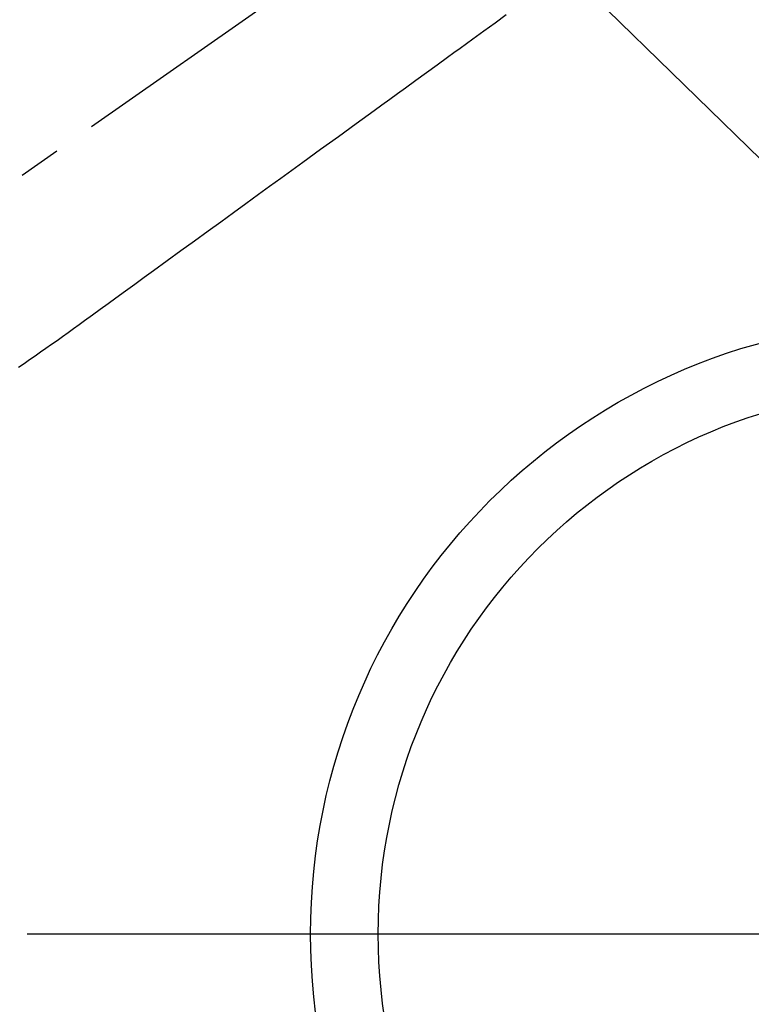
# Model space of a CAD drawing. Extents: x 55896 to 82369, y -22065 to -13195.
# Drawn here: x 72625 to 72733, y -14958 to -14813 of the extents above; entities that cross this region are included whole.
import ezdxf

# ---------------------------------------------------------------- set-up
doc = ezdxf.new("R2010")
doc.units = 0
doc.header["$LTSCALE"] = 50
doc.header["$MEASUREMENT"] = 0
doc.linetypes.add('CENTER2', pattern=[1.125, 0.75, -0.125, 0.125, -0.125])
doc.linetypes.add('HIDDEN', pattern=[0.375, 0.25, -0.125])
doc.layers.get('0').update_dxf_attribs({"linetype": 'CONTINUOUS'})
for name, color, linetype in [('150-機器', 8, 'CONTINUOUS'), ('160-文字', 254, 'CONTINUOUS'), ('166-寸法B', 11, 'CONTINUOUS')]:
    doc.layers.add(name, color=color, linetype=linetype)
doc.styles.add('KH001', font='txt')
doc.dimstyles.new('KH1xx030', dxfattribs={"dimscale": 30, "dimtxt": 2, "dimasz": 0.6, "dimexe": 0.3, "dimexo": 1.2, "dimgap": 0.5, "dimtad": 3, "dimdec": 1, "dimdsep": 46, "dimlunit": 6, "dimtxsty": 'KH001', "dimblk": 'DOT', "dimcen": 1, "dimdle": 1, "dimclrd": 256, "dimclre": 256, "dimclrt": 256, "dimadec": 0, "dimazin": 0, "dimtfac": 1, "dimtdec": 1, "dimtix": 1, "dimtmove": 2, "dimatfit": 3, "dimldrblk": 'CLOSEDBLANK', "dimfxl": 1, "dimtolj": 1, "dimtzin": 0, "dimlwd": -1, "dimlwe": -1, "dimarcsym": 0})

# ---------------------------------------------------------------- blocks, each defined once
blk = doc.blocks.new('F402_H')
at = {"layer": '150-機器', "color": 13, "linetype": 'CENTER2'}
blk.add_line((0, 0), (-244.02, -170.86), dxfattribs=at)
at = {"layer": '150-機器', "color": 13, "linetype": 'HIDDEN'}
blk.add_lwpolyline([(-61.59, -69.5), (-63.23, -70.7), (-64.88, -71.89), (-66.53, -73.09), (-67.46, -73.76), (-68.39, -74.44), (-69.32, -75.11), (-70.25, -75.79), (-71.81, -76.91), (-73.36, -78.04), (-74.92, -79.17), (-76.47, -80.3), (-77.63, -81.14), (-78.79, -81.98), (-79.95, -82.82), (-81.11, -83.66), (-83.74, -85.57), (-86.38, -87.48), (-89.01, -89.38), (-91.64, -91.29), (-93.27, -92.48), (-94.91, -93.66), (-96.54, -94.84), (-98.18, -96.03), (-100.04, -97.38), (-101.9, -98.73), (-103.76, -100.08), (-105.63, -101.43), (-107.64, -102.89), (-109.66, -104.35), (-111.67, -105.81), (-113.69, -107.27), (-115.08, -108.28), (-116.47, -109.29), (-117.86, -110.3), (-119.25, -111.31), (-120.42, -112.15), (-121.58, -113), (-122.74, -113.84), (-123.91, -114.68), (-124.71, -115.27), (-125.52, -115.86), (-126.33, -116.45), (-127.14, -117.03), (-127.95, -117.6), (-128.77, -118.17), (-129.59, -118.74), (-130.4, -119.31), (-131.21, -119.88), (-132.01, -120.45), (-132.82, -121.02), (-133.63, -121.57)], dxfattribs=at)
blk = doc.blocks.new('_ClosedBlank')
at = {"color": 0, "linetype": 'ByBlock', "lineweight": -2}
for p, q in [((-1, 0.1667), (0, 0)), ((-1, 0.1667), (-1, -0.1667)), ((0, 0), (-1, -0.1667))]:
    blk.add_line(p, q, dxfattribs=at)
blk = doc.blocks.new('_Dot')
at = {"color": 0, "linetype": 'ByBlock', "lineweight": -2}
blk.add_line((-0.5, 0), (-1, 0), dxfattribs=at)
at = {"color": 0, "linetype": 'ByBlock', "const_width": 0.5}
blk.add_lwpolyline([(-0.25, 0, 1), (0.25, 0, 1)], format="xyb", close=True, dxfattribs=at)

msp = doc.modelspace()

# ---------------------------------------------------------------- linework, layer by layer
at = {"layer": '150-機器', "color": 13}
for radius in [90.5, 80.5]:
    msp.add_circle((72758.31, -14947.58), radius, dxfattribs=at)
at = {"layer": '166-寸法B'}
msp.add_line((72890.71, -14947.58), (72625.91, -14947.58), dxfattribs=at)

# ---------------------------------------------------------------- block references
at = {"layer": '150-機器'}
msp.add_blockref('F402_H', (72758.3, -14742.37), dxfattribs=at)

# ---------------------------------------------------------------- leaders
at = {"layer": '160-文字', "annotation_type": 0, "has_hookline": 1, "hookline_direction": 0, "text_width": 1398.58}
msp.add_leader([(72633.64, -14734.91), (73624.18, -15702.29), (73642.18, -15702.29)], dimstyle='KH1xx030', override={"dimgap": 0.5, "dimtad": 1}, dxfattribs=at)

doc.saveas('drawing.dxf')
